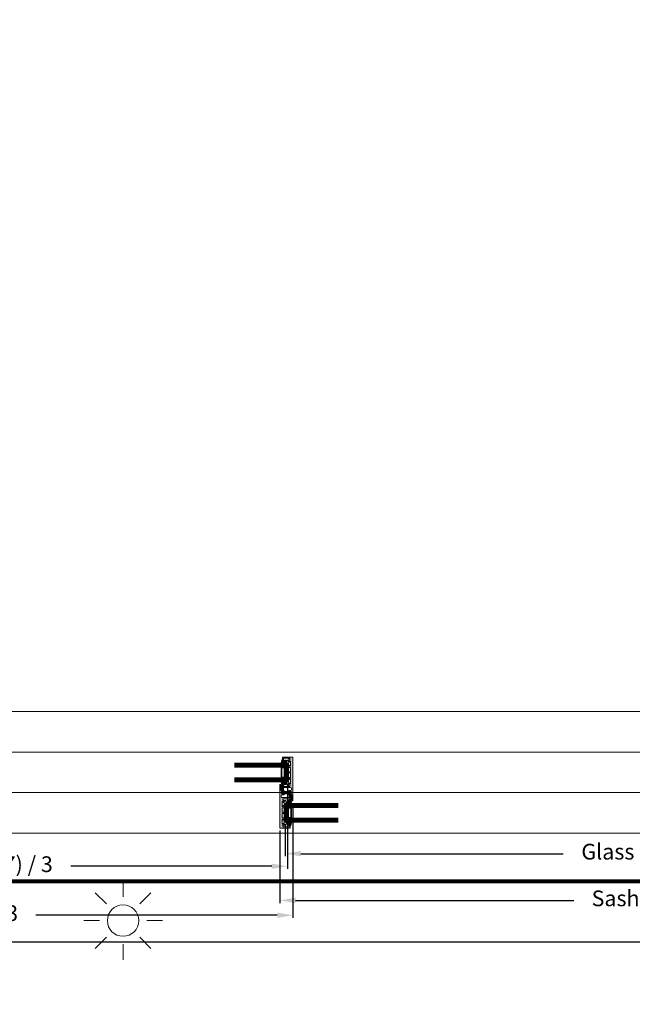
# Model space of a CAD drawing. Units: millimetres. Extents: x -233250 to 197634, y 21809 to 129060.
# Drawn here: x -230617 to -229447, y 100515 to 102394 of the extents above; entities that cross this region are included whole.
import ezdxf

# ---------------------------------------------------------------- set-up
doc = ezdxf.new("R2010")
doc.units = ezdxf.units.MM
doc.header["$LTSCALE"] = 254
doc.header["$PDMODE"] = 1
doc.header["$PDSIZE"] = -2
for name, color, linetype, lineweight in [('Brush', 7, 'Continuous', 9), ('Dimension', 7, 'Continuous', 5), ('Gasket', 252, 'Continuous', 5), ('Glass', 7, 'Continuous', 5), ('Packer', 255, 'Continuous', 5), ('profile outline', 7, 'Continuous', 5), ('Profile shading', 7, 'Continuous', 5), ('Sun', 7, 'Continuous', 15)]:
    doc.layers.add(name, color=color, linetype=linetype, lineweight=lineweight)
doc.styles.add('Arial', font='arial.ttf')
doc.dimstyles.new('ISO-25', dxfattribs={"dimtxt": 75, "dimasz": 50, "dimexe": 5, "dimexo": 5, "dimgap": 25, "dimtad": 0, "dimtih": 1, "dimtoh": 1, "dimdec": 0, "dimtxsty": 'Arial', "dimcen": 2.5, "dimadec": 0, "dimazin": 0, "dimtfac": 1, "dimtdec": 0, "dimtmove": 0, "dimatfit": 3, "dimfxl": 1, "dimarcsym": 0})

# ---------------------------------------------------------------- blocks, each defined once
blk = doc.blocks.new('GAS-105 - Interlock')
at = {"layer": 'Profile shading'}
h = blk.add_hatch(color=7, dxfattribs=at)
h.dxf.hatch_style = 1
edge = h.paths.add_edge_path()
edge.add_line((-2.338357180143248, 8.358986287557855), (1.000177539452764, 8.358986287558043))
edge.add_arc((1.00017753945267, 8.158986287558045), 0.1999999999999975, -5.115907697472721e-13, 89.99999999997311, ccw=False)
edge.add_line((1.200177539452667, 8.158986287558044), (1.20017753945249, 6.699999999999822))
edge.add_arc((1.00017753945258, 6.699999999999728), 0.1999999999999098, -89.99999999997368, 2.6716406864579767e-11, ccw=False)
edge.add_line((1.000177539452672, 6.499999999999819), (-0.1998224605475158, 6.500000000000004))
edge.add_arc((-0.1998224605475158, 6.000000000000004), 0.5, 90, 180)
edge.add_line((-0.6998224605475158, 6.000000000000004), (-0.6998224605475158, 5.000000000000004))
edge.add_arc((-0.1998224605475158, 5.000000000000004), 0.5, 180, 270)
edge.add_line((-0.1998224605475158, 4.500000000000004), (8.600177539452488, 4.500000000000004))
edge.add_arc((8.600177539452488, 5.000000000000004), 0.5, 270, 360)
edge.add_line((9.100177539452488, 5.000000000000004), (9.100177539452488, 6.000000000000004))
edge.add_arc((8.600177539452488, 6.000000000000004), 0.5, 0, 90)
edge.add_line((8.600177539452488, 6.500000000000004), (7.400177539452308, 6.500000000000004))
edge.add_arc((7.400177539452274, 6.699999999999973), 0.1999999999999691, 180.0000000000097, 270.00000000000966, ccw=False)
edge.add_line((7.200177539452305, 6.699999999999939), (7.20017753945249, 8.158986287558953))
edge.add_arc((7.400177539452399, 8.158986287559046), 0.1999999999999087, 89.99999999999949, 180.0000000000265, ccw=False)
edge.add_line((7.4001775394524, 8.358986287558954), (9.000000052453743, 8.358986287557862))
edge.add_arc((9.000000052453743, 8.858986287557862), 0.5, 270, 360)
edge.add_line((9.500000052453743, 8.858986287557862), (9.500000052453743, 11.38977568296014))
edge.add_arc((9.700000052453877, 11.38977568296001), 0.2000000000001343, 89.99999999996032, 179.9999999999623, ccw=False)
edge.add_line((9.700000052454016, 11.58977568296014), (10.90000005245338, 11.58977568296087))
edge.add_arc((10.90000005245347, 11.38977568296096), 0.1999999999999087, 2.55226950685028e-11, 90.00000000002649, ccw=False)
edge.add_line((11.10000005245338, 11.38977568296105), (11.10000005245319, 8.855886287558537))
edge.add_arc((11.60000005245314, 8.855886287558388), 0.4999999999999538, 179.9999999999829, 253.6434913606111)
edge.add_arc((11.40287081835359, 8.184216677509488), 0.1999999999999877, -39.66513278192002, 73.64349136062629, ccw=False)
edge.add_arc((12.75000005245242, 7.067192581734075), 1.550000001116177, 140.3348672181417, 176.6821008802147)
edge.add_arc((10.95301723837611, 7.171369210267487), 0.2499999999999907, 303.8510005315502, 356.6821008802214, ccw=False)
edge.add_arc((11.2315347768237, 6.756124727128035), 0.2500000000006626, 123.8510005315857, 191.5772491525282)
edge.add_arc((12.75000005245325, 7.067192581732795), 1.800000001117157, 191.5772491524944, 227.8669713911229)
edge.add_arc((11.71017600228465, 5.917729251237153), 0.2500000000000115, 227.8669713913613, 295.593220012275)
edge.add_arc((11.92616551684844, 5.466787426166006), 0.2499999999999882, 62.76211966331749, 115.5932200119228, ccw=False)
edge.add_arc((12.75000005245454, 7.067192581733869), 1.55000000111821, 242.762119663378, 296.6821008801902)
edge.add_arc((13.55827185270255, 5.458871500310945), 0.2499999999999998, 63.851000531551676, 116.682100880241, ccw=False)
edge.add_arc((13.77862535465788, 5.907697005574756), 0.2499999999992916, 243.851000531682, 311.5772491526637)
edge.add_arc((12.75000005245333, 7.067192581734486), 1.800000001118446, 311.5772491524945, 347.8669713910534)
edge.add_arc((14.26537652246675, 6.741410204069625), 0.249999999999957, 347.8669713909485, 415.5932200118925)
edge.add_arc((14.54790884132663, 7.153933523168056), 0.2500000000003689, 182.7621196633754, 235.5932200120115, ccw=False)
edge.add_arc((12.75000005245399, 7.067192581732286), 1.550000001118146, 2.762119663430121, 39.66513278188381)
edge.add_arc((14.09712928655419, 8.184216677509143), 0.1999999999999959, 106.3565086393657, 219.6651327817901, ccw=False)
edge.add_arc((13.90000005245383, 8.855886287557862), 0.4999999999999994, 286.3565086394863, 360)
edge.add_line((14.40000005245383, 8.855886287557862), (14.40000005245383, 17.40000000000055))
edge.add_arc((13.90000005245383, 17.40000000000055), 0.5, 0, 90)
edge.add_line((13.90000005245383, 17.90000000000055), (11.60000005245365, 17.90000000000055))
edge.add_arc((11.60000005245365, 17.40000000000055), 0.5, 90, 180)
edge.add_line((11.10000005245365, 17.40000000000055), (11.10000005245365, 16.08977568296087))
edge.add_arc((10.90000005245292, 16.08977568295996), 0.2000000000007276, -89.99999999973937, 2.6062707547680475e-10, ccw=False)
edge.add_line((10.90000005245383, 15.88977568295923), (9.70000005245356, 15.88977568296087))
edge.add_arc((9.70000005245365, 16.08977568296078), 0.1999999999999069, 179.9999999999735, 269.99999999997453, ccw=False)
edge.add_line((9.500000052453743, 16.08977568296087), (9.500000052453743, 19.50000000000092))
edge.add_arc((10.00000005245374, 19.50000000000092), 0.5, 90, 180, ccw=False)
edge.add_line((10.00000005245374, 20.00000000000092), (16.00000005245374, 20.00000000000092))
edge.add_arc((16.00000005245374, 19.50000000000092), 0.5, 0, 90, ccw=False)
edge.add_line((16.50000005245374, 19.50000000000092), (16.49999999999909, 4.499963608602457))
edge.add_arc((18.49999999999909, 4.499963608602457), 2, 180, 270)
edge.add_line((18.49999999999909, 2.499963608602457), (20.00001636811258, 2.499963608602457))
edge.add_arc((20.00001636811261, 4.49996360860241), 1.999999999999954, 269.9999999999989, 359.9999999999989)
edge.add_line((22.00001636811257, 4.499963608602371), (22.00001636811258, 7.000018195699713))
edge.add_arc((22.50001636811239, 7.000018195699641), 0.4999999999998117, 89.99999999999233, 179.9999999999918, ccw=False)
edge.add_line((22.50001636811245, 7.500018195699454), (24.00001636811294, 7.500018195699795))
edge.add_arc((24.00001636811294, 7.000018195699795), 0.5, 0, 90, ccw=False)
edge.add_arc((24.00001636811322, 7.000018195700875), 0.4999999999997158, 269.99999999996743, 359.99999999987625, ccw=False)
edge.add_line((24.00001636811294, 6.500018195701159), (23.7000163681123, 6.500018195699749))
edge.add_arc((23.70001636811239, 6.300018195699841), 0.1999999999999078, 90.00000000002544, 180.0000000000262)
edge.add_line((23.50001636811248, 6.300018195699749), (23.50001636811275, 3.490018196187748))
edge.add_arc((23.70001636811276, 3.490018196187751), 0.2000000000000028, 180.000000000001, 270)
edge.add_line((23.70001636811276, 3.290018196187749), (28.60001636811239, 3.290018196187976))
edge.add_arc((28.6000163681123, 3.490018196187886), 0.1999999999999105, 270.0000000000265, 360.0000000000254)
edge.add_line((28.80001636811221, 3.490018196187975), (28.8000163681124, 6.300018195699749))
edge.add_arc((28.60001636811239, 6.300018195699746), 0.2000000000000028, 1.017777498068311e-12, 90)
edge.add_line((28.60001636811239, 6.500018195699749), (28.30001636811176, 6.50001819570025))
edge.add_arc((28.30001636811221, 7.00001819570025), 0.5, 179.9999999999609, 269.9999999999479, ccw=False)
edge.add_arc((28.30001636811204, 7.000018195699965), 0.4999999999998295, 89.99999999992838, 179.9999999999283, ccw=False)
edge.add_line((28.30001636811267, 7.500018195699795), (29.80001636811232, 7.500018195699454))
edge.add_arc((29.80001636811232, 7.000018195699568), 0.4999999999998863, 0, 90, ccw=False)
edge.add_line((30.30001636811221, 7.000018195699568), (30.30001636811221, 2.500000000000909))
edge.add_arc((30.80001636811221, 2.500000000000909), 0.5, 180, 270)
edge.add_line((30.80001636811221, 2.000000000000909), (40.9999999475458, 2.000000000000909))
edge.add_arc((40.9999999475458, 1.500000000000909), 0.5, 0, 90, ccw=False)
edge.add_line((41.4999999475458, 1.500000000000909), (41.4999999475458, 0.5))
edge.add_arc((40.9999999475458, 0.4999999999999965), 0.5, -90, 3.979039320256561e-13, ccw=False)
edge.add_line((40.9999999475458, -3.552713678800501e-15), (-40.99999994754626, 9.166001291305292e-13))
edge.add_arc((-40.99999994754626, 0.5000000000009166), 0.5, 180, 270, ccw=False)
edge.add_line((-41.49999994754626, 0.5000000000009166), (-41.49999994754626, 19.50000000000092))
edge.add_arc((-40.99999994754626, 19.50000000000092), 0.5, 90, 180, ccw=False)
edge.add_line((-40.99999994754626, 20.00000000000092), (-34.99999994754626, 20.00000000000092))
edge.add_arc((-34.99999994754626, 19.50000000000092), 0.5, 0, 90, ccw=False)
edge.add_line((-34.49999994754626, 19.50000000000092), (-34.49999994754626, 16.08977568296087))
edge.add_arc((-34.69999994754617, 16.08977568296078), 0.1999999999999105, -89.99999999997351, 2.6489033189136535e-11, ccw=False)
edge.add_line((-34.69999994754608, 15.88977568296087), (-35.89999994754635, 15.88977568295923))
edge.add_arc((-35.89999994754544, 16.08977568295996), 0.2000000000007276, 179.9999999997395, 269.99999999973943, ccw=False)
edge.add_line((-36.09999994754617, 16.08977568296087), (-36.09999994754617, 17.40000000000055))
edge.add_arc((-36.59999994754617, 17.40000000000055), 0.5, 0, 90)
edge.add_line((-36.59999994754617, 17.90000000000055), (-38.89999994754635, 17.90000000000055))
edge.add_arc((-38.89999994754635, 17.40000000000055), 0.5, 90, 180)
edge.add_line((-39.39999994754635, 17.40000000000055), (-39.39999994754635, 8.855886287557862))
edge.add_arc((-38.89999994754635, 8.855886287557862), 0.5, 180, 253.6434913605137)
edge.add_arc((-39.09712918164671, 8.184216677509141), 0.1999999999999966, -39.665132781789396, 73.64349136063402, ccw=False)
edge.add_arc((-37.74999994754651, 7.067192581732288), 1.550000001118139, 140.3348672181161, 177.2378803365698)
edge.add_arc((-39.54790873641915, 7.153933523168064), 0.2500000000003744, 304.4067799879871, 357.2378803366236, ccw=False)
edge.add_arc((-39.26537641755929, 6.741410204069637), 0.2499999999999403, 124.4067799881066, 192.133028609055)
edge.add_arc((-37.74999994754585, 7.067192581734483), 1.800000001118445, 192.1330286089465, 228.4227508475051)
edge.add_arc((-38.77862524975038, 5.907697005574764), 0.2499999999993021, 228.4227508473342, 296.1489994683156)
edge.add_arc((-38.55827174779506, 5.458871500310945), 0.2500000000000009, 63.317899119759375, 116.14899946844861, ccw=False)
edge.add_arc((-37.74999994754706, 7.067192581733861), 1.550000001118201, 243.3178991198097, 297.2378803366226)
edge.add_arc((-36.92616541194096, 5.466787426166015), 0.2499999999999774, 64.40677998807479, 117.23788033668009, ccw=False)
edge.add_arc((-36.71017589737716, 5.917729251237142), 0.2500000000000026, 244.4067799877231, 312.133028608637)
edge.add_arc((-37.74999994754575, 7.06719258173279), 1.800000001117152, 312.1330286088767, 348.4227508475052)
edge.add_arc((-36.23153467191622, 6.756124727128031), 0.2500000000006697, 348.4227508474696, 416.1489994684119)
edge.add_arc((-35.95301713346862, 7.1713692102675), 0.2500000000000022, 183.3178991197813, 236.1489994684525, ccw=False)
edge.add_arc((-37.74999994754494, 7.067192581734085), 1.550000001116171, 3.317899119784883, 39.66513278185792)
edge.add_arc((-36.40287071344611, 8.184216677509491), 0.1999999999999843, 106.35650863937121, 219.6651327819224, ccw=False)
edge.add_arc((-36.59999994754582, 8.855886287558503), 0.5000000000001061, 286.3565086394029, 360.0000000000308)
edge.add_line((-36.09999994754571, 8.855886287558771), (-36.0999999475459, 11.38977568296105))
edge.add_arc((-35.89999994754599, 11.38977568296096), 0.1999999999999105, 89.99999999997351, 179.9999999999735, ccw=False)
edge.add_line((-35.89999994754589, 11.58977568296087), (-34.69999994754653, 11.58977568296014))
edge.add_arc((-34.6999999475464, 11.38977568296001), 0.2000000000001361, 3.9676706364843994e-11, 90.00000000003871, ccw=False)
edge.add_line((-34.49999994754626, 11.38977568296014), (-34.49999994754626, 8.858986287557862))
edge.add_arc((-33.99999994754626, 8.858986287557862), 0.5, 180, 270)
edge.add_line((-33.99999994754626, 8.358986287557862), (-32.40007743454492, 8.358986287558952))
edge.add_arc((-32.40007743454491, 8.158986287559047), 0.1999999999999051, -2.7000623958883807e-11, 90.00000000000199, ccw=False)
edge.add_line((-32.20007743454501, 8.158986287558953), (-32.20007743454482, 6.69999999999991))
edge.add_arc((-32.40007743454473, 6.700000000000004), 0.1999999999999105, 269.99999999997146, 359.9999999999733, ccw=False)
edge.add_line((-32.40007743454483, 6.500000000000092), (-33.600077434545, 6.500000000000092))
edge.add_arc((-33.600077434545, 6.000000000000092), 0.5, 90, 180)
edge.add_line((-34.100077434545, 6.000000000000092), (-34.100077434545, 5.000000000000004))
edge.add_arc((-33.600077434545, 5.000000000000004), 0.5, 180, 270)
edge.add_line((-33.600077434545, 4.500000000000004), (-24.800077434545, 4.500000000000004))
edge.add_arc((-24.800077434545, 5.000000000000004), 0.5, 270, 360)
edge.add_line((-24.300077434545, 5.000000000000004), (-24.300077434545, 6.000000000000092))
edge.add_arc((-24.800077434545, 6.000000000000092), 0.5, 0, 90)
edge.add_line((-24.800077434545, 6.500000000000092), (-26.00007743454519, 6.499999999999915))
edge.add_arc((-26.0000774345451, 6.699999999999822), 0.1999999999999069, 179.9999999999746, 269.9999999999766, ccw=False)
edge.add_line((-26.20007743454501, 6.69999999999991), (-26.20007743454519, 8.158986287558044))
edge.add_arc((-26.00007743454523, 8.158986287557902), 0.1999999999999531, 89.99999999998681, 179.9999999999593, ccw=False)
edge.add_line((-26.00007743454519, 8.358986287557853), (-22.66164271494927, 8.358986287557855))
edge.add_arc((-22.66164271494927, 7.858986287557855), 0.5, 0, 90, ccw=False)
edge.add_line((-22.16164271494927, 7.858986287557855), (-22.16164271494927, 4.999999999999091))
edge.add_arc((-21.66164271494927, 4.999999999999091), 0.5, 180, 270)
edge.add_line((-21.66164271494927, 4.499999999999091), (-13.99999994754626, 4.499999999999091))
edge.add_arc((-13.99999994754626, 4.999999999999091), 0.5, 270, 360)
edge.add_line((-13.49999994754626, 4.999999999999091), (-13.49999994754626, 6.75))
edge.add_arc((-13.24999994754626, 6.75), 0.25, 90, 180, ccw=False)
edge.add_line((-13.24999994754626, 7), (-11.74999994754626, 7))
edge.add_arc((-11.74999994754626, 6.75), 0.25, 0, 90, ccw=False)
edge.add_line((-11.49999994754626, 6.75), (-11.49999994754626, 5))
edge.add_arc((-10.99999994754626, 5), 0.5, 180, 270)
edge.add_line((-10.99999994754626, 4.5), (-3.338357180143248, 4.499999999999091))
edge.add_arc((-3.338357180143248, 4.999999999999091), 0.5, 270, 360)
edge.add_line((-2.838357180143248, 4.999999999999091), (-2.838357180143248, 7.858986287557855))
edge.add_arc((-2.338357180143248, 7.858986287557855), 0.5, 90, 180, ccw=False)
at = {"layer": 'profile outline'}
blk.add_lwpolyline([(-2.338357180143248, 8.358986287557855), (1.000177539452764, 8.358986287558043, -0.4142135623729604), (1.200177539452667, 8.158986287558044), (1.20017753945249, 6.699999999999822, -0.4142135623730971), (1.000177539452672, 6.499999999999819), (-0.1998224605475158, 6.500000000000004, 0.414213562373095), (-0.6998224605475158, 6.000000000000004), (-0.6998224605475158, 5.000000000000004, 0.414213562373095), (-0.1998224605475158, 4.500000000000004), (8.600177539452488, 4.500000000000004, 0.414213562373095), (9.100177539452488, 5.000000000000004), (9.100177539452488, 6.000000000000004, 0.414213562373095), (8.600177539452488, 6.500000000000004), (7.400177539452308, 6.500000000000004, -0.4142135623730962), (7.200177539452305, 6.699999999999939), (7.20017753945249, 8.158986287558953, -0.4142135623732329), (7.4001775394524, 8.358986287558954), (9.000000052453743, 8.358986287557862, 0.414213562373095), (9.500000052453743, 8.858986287557862), (9.500000052453743, 11.38977568296014, -0.4142135623731028), (9.700000052454016, 11.58977568296014), (10.90000005245338, 11.58977568296087, -0.4142135623731003), (11.10000005245338, 11.38977568296105), (11.10000005245319, 8.855886287558537, 0.3328665040606568), (11.45919345666771, 8.376122280380617, -0.5390560541437118), (11.55682844500942, 8.056556780930723, 0.1599379140205589), (11.20259818462083, 7.156900234091289, -0.2346910531959593), (11.09227600759965, 6.963746968697997, 0.3044250437088812), (10.9866210228657, 6.705952492550203, 0.1596805643166716), (11.54246244592761, 5.732331939999693, 0.3044250437087448), (11.81817075956724, 5.692258338701901, -0.234691053195656), (12.04058698005618, 5.689065919856677, 0.2397095180932851), (13.44601188051545, 5.682249428147497, -0.2346910531960427), (13.66844860368062, 5.683284252943043, 0.3044250437090682), (13.94453266134544, 5.720681590201252, 0.1596805643163604), (14.50979208196981, 6.688864659322377, 0.3044250437088887), (14.40664268189679, 6.947671863618524, -0.2346910531957982), (14.29819928747133, 7.141886170198539, 0.1624259622520698), (13.94317165989807, 8.056556780930723, -0.5390560541430273), (14.04080664824009, 8.376122280380287, 0.3328665040601023), (14.40000005245383, 8.855886287557862), (14.40000005245383, 17.40000000000055, 0.414213562373095), (13.90000005245383, 17.90000000000055), (11.60000005245365, 17.90000000000055, 0.414213562373095), (11.10000005245365, 17.40000000000055), (11.10000005245365, 16.08977568296087, -0.414213562373095), (10.90000005245383, 15.88977568295923), (9.70000005245356, 15.88977568296087, -0.4142135623731003), (9.500000052453743, 16.08977568296087), (9.500000052453743, 19.50000000000092, -0.414213562373095), (10.00000005245374, 20.00000000000092), (16.00000005245374, 20.00000000000092, -0.414213562373095), (16.50000005245374, 19.50000000000092), (16.49999999999909, 4.499963608602457, 0.414213562373095), (18.49999999999909, 2.499963608602457), (20.00001636811258, 2.499963608602457, 0.414213562373095), (22.00001636811257, 4.499963608602371), (22.00001636811258, 7.000018195699713, -0.4142135623730919), (22.50001636811245, 7.500018195699454), (24.00001636811294, 7.500018195699795, -0.414213562373095), (24.50001636811294, 7.000018195699795, -0.4142135623726289), (24.00001636811294, 6.500018195701159), (23.7000163681123, 6.500018195699749, 0.4142135623730976), (23.50001636811248, 6.300018195699749), (23.50001636811275, 3.490018196187748, 0.4142135623730905), (23.70001636811276, 3.290018196187749), (28.60001636811239, 3.290018196187976, 0.4142135623730893), (28.80001636811221, 3.490018196187975), (28.8000163681124, 6.300018195699749, 0.4142135623730898), (28.60001636811239, 6.500018195699749), (28.30001636811176, 6.50001819570025, -0.4142135623730284), (27.80001636811221, 7.000018195700591, -0.414213562373095), (28.30001636811267, 7.500018195699795), (29.80001636811232, 7.500018195699454, -0.414213562373095), (30.30001636811221, 7.000018195699568), (30.30001636811221, 2.500000000000909, 0.414213562373095), (30.80001636811221, 2.000000000000909), (40.9999999475458, 2.000000000000909, -0.414213562373095), (41.4999999475458, 1.500000000000909), (41.4999999475458, 0.5, -0.4142135623730971), (40.9999999475458, -3.552713678800501e-15), (-40.99999994754626, 9.166001291305292e-13, -0.414213562373095), (-41.49999994754626, 0.5000000000009166), (-41.49999994754626, 19.50000000000092, -0.414213562373095), (-40.99999994754626, 20.00000000000092), (-34.99999994754626, 20.00000000000092, -0.414213562373095), (-34.49999994754626, 19.50000000000092), (-34.49999994754626, 16.08977568296087, -0.414213562373095), (-34.69999994754608, 15.88977568296087), (-35.89999994754635, 15.88977568295923, -0.414213562373095), (-36.09999994754617, 16.08977568296087), (-36.09999994754617, 17.40000000000055, 0.414213562373095), (-36.59999994754617, 17.90000000000055), (-38.89999994754635, 17.90000000000055, 0.414213562373095), (-39.39999994754635, 17.40000000000055), (-39.39999994754635, 8.855886287557862, 0.3328665040601023), (-39.04080654333261, 8.376122280380287, -0.5390560541430197), (-38.94317155499058, 8.056556780930723, 0.1624259622520701), (-39.29819918256385, 7.141886170198543, -0.2346910531957998), (-39.40664257698931, 6.947671863618524, 0.3044250437089099), (-39.50979197706233, 6.688864659322377, 0.1596805643163596), (-38.94453255643796, 5.720681590201259, 0.3044250437090681), (-38.66844849877314, 5.683284252943043, -0.234691053196042), (-38.44601177560796, 5.682249428147497, 0.2397095180932877), (-37.04058687514869, 5.689065919856681, -0.234691053195656), (-36.81817065465976, 5.692258338701901, 0.3044250437087458), (-36.54246234102013, 5.732331939999682, 0.1596805643166722), (-35.98662091795821, 6.705952492550189, 0.3044250437088809), (-36.09227590269216, 6.963746968697993, -0.234691053195959), (-36.20259807971335, 7.156900234091289, 0.159937914020559), (-36.55682834010193, 8.056556780930723, -0.5390560541437395), (-36.45919335176023, 8.37612228038062, 0.3328665040606553), (-36.09999994754571, 8.855886287558771), (-36.0999999475459, 11.38977568296105, -0.414213562373095), (-35.89999994754589, 11.58977568296087), (-34.69999994754653, 11.58977568296014, -0.4142135623730898), (-34.49999994754626, 11.38977568296014), (-34.49999994754626, 8.858986287557862, 0.414213562373095), (-33.99999994754626, 8.358986287557862), (-32.40007743454492, 8.358986287558952, -0.4142135623732433), (-32.20007743454501, 8.158986287558953), (-32.20007743454482, 6.69999999999991, -0.4142135623731028), (-32.40007743454483, 6.500000000000092), (-33.600077434545, 6.500000000000092, 0.414213562373095), (-34.100077434545, 6.000000000000092), (-34.100077434545, 5.000000000000004, 0.414213562373095), (-33.600077434545, 4.500000000000004), (-24.800077434545, 4.500000000000004, 0.414213562373095), (-24.300077434545, 5.000000000000004), (-24.300077434545, 6.000000000000092, 0.414213562373095), (-24.800077434545, 6.500000000000092), (-26.00007743454519, 6.499999999999915, -0.4142135623731003), (-26.20007743454501, 6.69999999999991), (-26.20007743454519, 8.158986287558044, -0.4142135623729571), (-26.00007743454519, 8.358986287557853), (-22.66164271494927, 8.358986287557855, -0.414213562373095), (-22.16164271494927, 7.858986287557855), (-22.16164271494927, 4.999999999999091, 0.414213562373095), (-21.66164271494927, 4.499999999999091), (-13.99999994754626, 4.499999999999091, 0.414213562373095), (-13.49999994754626, 4.999999999999091), (-13.49999994754626, 6.75, -0.414213562373095), (-13.24999994754626, 7), (-11.74999994754626, 7, -0.414213562373095), (-11.49999994754626, 6.75), (-11.49999994754626, 5, 0.414213562373095), (-10.99999994754626, 4.5), (-3.338357180143248, 4.499999999999091, 0.414213562373095), (-2.838357180143248, 4.999999999999091), (-2.838357180143248, 7.858986287557855, -0.414213562373095)], format="xyb", close=True, dxfattribs=at)
blk = doc.blocks.new('2mm Glass Packer')
at = {"layer": 'Packer'}
h = blk.add_hatch(color=7, dxfattribs=at)
h.dxf.hatch_style = 1
h.paths.add_polyline_path([(2, -17.99999997377745), (2, 17.99999997377745), (0, 17.99999997377745), (0, -17.99999997377745)])
at = {"layer": 'Packer', "color": 7}
blk.add_lwpolyline([(2, -17.99999997377745), (2, 17.99999997377745), (0, 17.99999997377745), (0, -17.99999997377745)], close=True, dxfattribs=at)
blk = doc.blocks.new('36mm DGU')
at = {"layer": 'Glass'}
h = blk.add_hatch(color=8, dxfattribs=at)
h.dxf.hatch_style = 1
h.paths.add_polyline_path([(1, 8), (1, -12), (8, -12), (6.5, -10.5), (6.5, 6.5), (8, 8)])
h = blk.add_hatch(color=8, dxfattribs=at)
h.dxf.hatch_style = 1
h.paths.add_polyline_path([(8, 8), (13, 8), (13, -12), (8, -12), (6.5, -10.5), (6.5, 6.5)])
h.paths.add_polyline_path([(8.414213562384248, 7), (12, 7), (12, -11), (8.414213562384248, -11), (7.5, -10.08578643761575), (7.5, 6.085786437630304)], flags=16)
for p, q in [((1, 16), (1, 8)), ((1, -12), (1, -20))]:
    blk.add_line(p, q, dxfattribs=at)
at = {"layer": 'Glass', "lineweight": 20}
for p, q in [((1, 16), (102, 16)), ((1, 8), (102, 8)), ((1, -12), (102, -12)), ((1, -20), (102, -20.00000000001225))]:
    blk.add_line(p, q, dxfattribs=at)
at = {"layer": 'Glass', "color": 253, "lineweight": 20}
for p, q in [((1, 14), (102, 14)), ((1, 12), (102, 12)), ((1, 10), (102, 10)), ((1, -14), (102, -14.00000000001225)), ((1, -16), (102, -16.00000000001225)), ((1, -18), (102, -18.00000000001225))]:
    blk.add_line(p, q, dxfattribs=at)
at = {"layer": 'Glass'}
blk.add_lwpolyline([(1, 8), (1, -12), (8, -12), (6.5, -10.5), (6.5, 6.5), (8, 8), (1, 8)], dxfattribs=at)
for points in [[(8, 8), (13, 8), (13, -12), (8, -12), (6.5, -10.5), (6.5, 6.5)], [(8.414213562384248, 7), (12, 7), (12, -11), (8.414213562384248, -11), (7.5, -10.08578643761575), (7.5, 6.085786437630304)]]:
    blk.add_lwpolyline(points, close=True, dxfattribs=at)
at = {"layer": 'Packer', "color": 7}
blk.add_blockref('2mm Glass Packer', (-1, -2), dxfattribs=at)
blk = doc.blocks.new('3mm Wedge Gasket')
at = {"layer": 'Gasket'}
h = blk.add_hatch(color=252, dxfattribs=at)
h.dxf.hatch_style = 1
edge = h.paths.add_edge_path()
edge.add_line((2.100000000000009, 2.779999999999973), (2.100000000000009, 3.337964140199176))
edge.add_arc((1.850000000000009, 3.337964140199176), 0.25, 0, 75.05886334370629)
edge.add_line((1.914456638986906, 3.579511944350884), (-4.040074087857988, 5.168468791814462))
edge.add_arc((-4.207661349223983, 4.54044450101992), 0.6500000000001092, 75.0588633437033, 211.5294621652209)
edge.add_arc((-12.62457972640588, -0.6234049708509701), 9.22470791144139, -31.053027717094494, 31.529462165226278, ccw=False)
edge.add_arc((-4.16501362185187, -5.717087102567064), 0.6499999999999994, 148.9469722829047, 302.3944073379478)
edge.add_line((-3.816779776627655, -6.265934247991311), (1.183890072137274, -3.093097321261553))
edge.add_arc((1.049999999999997, -2.881973072102255), 0.2500000000000046, 302.3819167832978, 360)
edge.add_line((1.299999999999997, -2.881973072102255), (1.300000000000011, -2.780000000000086))
edge.add_arc((1.049999999999983, -2.780000000000086), 0.2500000000000284, 0, 89.99999999999024)
edge.add_line((1.050000000000026, -2.53000000000003), (0.25, -2.53000000000003))
edge.add_arc((0.25, -2.28000000000003), 0.25, 180, 270, ccw=False)
edge.add_line((0, -2.28000000000003), (0, 2.279999999999973))
edge.add_arc((0.25, 2.279999999999973), 0.25, 90, 180, ccw=False)
edge.add_line((0.25, 2.529999999999973), (1.850000000000009, 2.529999999999973))
edge.add_arc((1.850000000000009, 2.779999999999973), 0.25, 270, 360)
edge = h.paths.add_edge_path(flags=16)
edge.add_line((-1.306539482788196, -0.9999999999999432), (-1.306539482788196, 1))
edge.add_arc((-1.556539482788196, 1), 0.25, 0, 90)
edge.add_line((-1.556539482788196, 1.25), (-1.856539482788207, 1.25))
edge.add_arc((-1.856539482788207, 1), 0.25, 90, 180)
edge.add_line((-2.106539482788207, 1), (-2.106539482788207, -1))
edge.add_arc((-1.856539482788222, -1), 0.2499999999999858, 180, 270.0000000000065)
edge.add_line((-1.856539482788193, -1.25), (-1.556539482788168, -1.249999999999943))
edge.add_arc((-1.556539482788196, -0.9999999999999432), 0.25, 270.0000000000065, 360)
for points in [[(2.100000000000009, 2.779999999999973), (2.100000000000009, 3.337964140199176, 0.339740719075758), (1.914456638986906, 3.579511944350884), (-4.040074087857988, 5.168468791814462, 0.6775002463067539), (-4.761702744091949, 4.200535494412577, -0.2800635431251876), (-4.721862291936475, -5.381796842307381, 0.7915069286144589), (-3.816779776627655, -6.265934247991311), (1.183890072137274, -3.093097321261553, 0.2568404665719174), (1.299999999999997, -2.881973072102255), (1.300000000000011, -2.780000000000086, 0.4142135623730945), (1.050000000000026, -2.53000000000003), (0.25, -2.53000000000003, -0.4142135623730872), (0, -2.28000000000003), (0, 2.279999999999973, -0.414213562373095), (0.25, 2.529999999999973), (1.850000000000009, 2.529999999999973, 0.414213562373095)], [(-1.306539482788196, -0.9999999999999432), (-1.306539482788196, 1, 0.414213562373095), (-1.556539482788196, 1.25), (-1.856539482788207, 1.25, 0.414213562373095), (-2.106539482788207, 1), (-2.106539482788207, -1, 0.4142135623731159), (-1.856539482788193, -1.25), (-1.556539482788168, -1.249999999999943, 0.4142135623730648)]]:
    blk.add_lwpolyline(points, format="xyb", close=True, dxfattribs=at)
blk = doc.blocks.new('GAS-76 - Large brush')
at = {"layer": 'Brush', "color": 7}
for p, q in [((-0.8929687500001364, -1.142999999999801), (-3.367968750001548, -14.34299999999966)), ((-0.6072187500001291, -1.142999999999801), (-3.082218750001542, -14.34299999999966)), ((-0.8929687500001364, -1.142999999999801), (-2.955468750001379, -14.34299999999966)), ((-0.6072187500001291, -1.142999999999801), (-2.669718750001415, -14.34299999999966)), ((-0.9196408575091936, -1.427502480096222), (-2.547039036072611, -14.34299999999966)), ((-0.6338908575091864, -1.427502480096222), (-2.261289036072604, -14.34299999999966)), ((-0.3214687500001219, -1.142999999999801), (-1.971468750001412, -14.34299999999966)), ((-0.3214687500001219, -1.142999999999801), (-1.558968750001416, -14.34299999999966)), ((-0.3214687500001219, -1.142999999999801), (-1.146468750001377, -14.34299999999966)), ((-0.0357187500001146, -1.142999999999915), (-0.8607187500013681, -14.34299999999966)), ((-0.0357187500001146, -1.142999999999915), (-0.4482187500013302, -14.34299999999966)), ((-0.0357187500001146, -1.142999999999915), (-0.03571875000155325, -14.34299999999966)), ((-0.0357187500001146, -1.142999999999915), (0.3767812499984852, -14.34299999999966)), ((-0.0357187500001146, -1.142999999999915), (0.7892812499985669, -14.34299999999966)), ((0.2500312499998927, -1.142999999999915), (1.075031249998531, -14.34299999999966)), ((0.2500312499998927, -1.142999999999915), (1.487531249998534, -14.34299999999966)), ((0.2500312499998927, -1.142999999999915), (1.900031249998532, -14.34299999999966)), ((0.5357812499999001, -1.142999999999915), (2.598281249998508, -14.34299999999966)), ((0.5357812499999001, -1.142999999999915), (3.010781249998431, -14.34299999999966)), ((0.5624533575088435, -1.42750248009645), (2.189851536069555, -14.34299999999966)), ((0.8215312499999072, -1.142999999999915), (2.884031249998486, -14.34299999999966)), ((0.8215312499999072, -1.142999999999915), (3.296531249998437, -14.34299999999966)), ((0.8482033575088507, -1.42750248009645), (2.475601536069561, -14.34299999999966))]:
    blk.add_line(p, q, dxfattribs=at)
blk.add_lwpolyline([(2.507481250000057, -0.3430000000002273), (2.507481249999943, -1.143000000000142), (-2.578918750000116, -1.142999999999574), (-2.578918750000001, -0.3429999999996589)], close=True, dxfattribs=at)
at = {"layer": 'Brush', "color": 7, "const_width": 0.5}
blk.add_lwpolyline([(-0.03571875000011815, -1.142999999999858), (-0.03571875000155325, -14.34299999999966)], dxfattribs=at)
blk = doc.blocks.new('GAS-75 - Foam Gasket')
at = {"layer": 'Gasket'}
h = blk.add_hatch(dxfattribs=at)
h.set_pattern_fill('INSUL', color=251)
h.set_pattern_definition([(0, (-1163.169209247555, -868.4590423796348), (0, 0.375), []), (0, (-1163.169209247555, -868.3340423796348), (0, 0.375), [0.125, -0.125]), (0, (-1163.169209247555, -868.2090423796348), (0, 0.375), [0.125, -0.125])])
edge = h.paths.add_edge_path()
edge.add_line((0, -5), (5, -5))
edge.add_line((5, -5), (4.999999983088856, -0.1640549887530369))
edge.add_line((4.999999983088856, -0.1640549887530369), (3.500000001746685, -0.1640549939984339))
edge.add_arc((3.499999999997954, 0.3359450060013388), 0.4999999999997727, 179.9999999999739, 270.0000002003898, ccw=False)
edge.add_line((2.999999999998181, 0.3359450060015661), (2.999999999998181, 5))
edge.add_line((2.999999999998181, 5), (0, 5))
edge.add_line((0, 5), (0, -5))
blk.add_lwpolyline([(0, -5), (5, -5), (4.999999983088856, -0.1640549887530369), (3.500000001746685, -0.1640549939984339, -0.4142135633976111), (2.999999999998181, 0.3359450060015661), (2.999999999998181, 5), (0, 5)], format="xyb", close=True, dxfattribs=at)
blk = doc.blocks.new('*D36')
at = {"layer": 'Defpoints', "color": 0, "lineweight": 5, "transparency": 16777216}
for p in [(-232980.6082214112, 100841.5299545349), (-228604.7605009699, 100841.5299519435), (-232980.6082214112, 100633.6848180193)]:
    blk.add_point(p, dxfattribs=at)
at = {"layer": 'Dimension', "color": 0, "lineweight": -2, "transparency": 16777216}
for p, q in [((-232980.6082214112, 100836.5299545349), (-232980.6082214112, 100628.6848180193)), ((-228604.7605009699, 100836.5299519435), (-228604.7605009699, 100628.6848180193)), ((-232940.6082214112, 100633.6848180193), (-230843.6335065237, 100633.6848180193)), ((-228644.7605009699, 100633.6848180193), (-230756.2801640953, 100633.6848180193))]:
    blk.add_line(p, q, dxfattribs=at)
at = {"layer": 'Dimension', "color": 0, "lineweight": 5, "transparency": 16777216}
for points in [[(-232940.6082214112, 100640.3514846859), (-232940.6082214112, 100627.0181513526), (-232980.6082214112, 100633.6848180193)], [(-228644.7605009699, 100640.3514846859), (-228644.7605009699, 100627.0181513526), (-228604.7605009699, 100633.6848180193)]]:
    blk.add_solid(points, dxfattribs=at)
at = {"layer": 'Dimension', "color": 0, "lineweight": 5, "transparency": 16777216, "insert": (-230799.9568353095, 100633.6848180193), "char_height": 40, "attachment_point": 5, "style": 'Arial'}
blk.add_mtext('A', dxfattribs=at)
blk = doc.blocks.new('*D37')
at = {"layer": 'Defpoints', "color": 0, "lineweight": 5, "transparency": 16777216}
for p in [(-231522.0460276937, 100939.642611944), (-230105.5572219857, 100939.2659101865), (-230105.5572219857, 100778.436901631)]:
    blk.add_point(p, dxfattribs=at)
at = {"layer": 'Dimension', "color": 0, "lineweight": -2, "transparency": 16777216}
for p, q in [((-231522.0460276937, 100934.642611944), (-231522.0460276937, 100773.436901631)), ((-230105.5572219857, 100934.2659101865), (-230105.5572219857, 100773.436901631)), ((-231492.0460276937, 100778.436901631), (-230940.7592083246, 100778.436901631)), ((-230135.5572219857, 100778.436901631), (-230518.7264661691, 100778.436901631))]:
    blk.add_line(p, q, dxfattribs=at)
at = {"layer": 'Dimension', "color": 0, "lineweight": 5, "transparency": 16777216}
for points in [[(-231492.0460276937, 100783.436901631), (-231492.0460276937, 100773.436901631), (-231522.0460276937, 100778.436901631)], [(-230135.5572219857, 100783.436901631), (-230135.5572219857, 100773.436901631), (-230105.5572219857, 100778.436901631)]]:
    blk.add_solid(points, dxfattribs=at)
at = {"layer": 'Dimension', "color": 0, "lineweight": -3, "transparency": 16777216, "insert": (-230729.7428372469, 100778.436901631), "char_height": 30, "attachment_point": 5, "style": 'Arial'}
blk.add_mtext('Glass = (A - 127) / 3', dxfattribs=at)
blk = doc.blocks.new('*D49')
at = {"layer": 'Defpoints', "color": 0, "lineweight": 5, "transparency": 16777216}
for p in [(-230120.1982356982, 100851.7990887114), (-228682.9983542421, 100851.6822258116), (-228682.9983542421, 100713.2515829981)]:
    blk.add_point(p, dxfattribs=at)
at = {"layer": 'Dimension', "color": 0, "lineweight": -2, "transparency": 16777216}
for p, q in [((-230120.1982356982, 100846.7990887114), (-230120.1982356982, 100708.2515829981)), ((-228682.9983542421, 100846.6822258116), (-228682.9983542421, 100708.2515829981)), ((-230090.1982356982, 100713.2515829981), (-229558.7857364032, 100713.2515829981)), ((-228712.9983542421, 100713.2515829981), (-229171.316432174, 100713.2515829981))]:
    blk.add_line(p, q, dxfattribs=at)
at = {"layer": 'Dimension', "color": 0, "lineweight": 5, "transparency": 16777216}
for points in [[(-230090.1982356982, 100718.2515829981), (-230090.1982356982, 100708.2515829981), (-230120.1982356982, 100713.2515829981)], [(-228712.9983542421, 100718.2515829981), (-228712.9983542421, 100708.2515829981), (-228682.9983542421, 100713.2515829981)]]:
    blk.add_solid(points, dxfattribs=at)
at = {"layer": 'Dimension', "color": 0, "lineweight": -3, "transparency": 16777216, "insert": (-229365.0510842886, 100713.2515829981), "char_height": 30, "attachment_point": 5, "style": 'Arial'}
blk.add_mtext('Sash = (A - 64) / 3', dxfattribs=at)
blk = doc.blocks.new('*D50')
at = {"layer": 'Defpoints', "color": 0, "lineweight": 5, "transparency": 16777216}
for p in [(-231532.4050139813, 100929.142588408), (-230095.1982356982, 100903.935050138), (-230095.1982356982, 100684.9611491645)]:
    blk.add_point(p, dxfattribs=at)
at = {"layer": 'Dimension', "color": 0, "lineweight": -2, "transparency": 16777216}
for p, q in [((-231532.4050139813, 100924.142588408), (-231532.4050139813, 100679.9611491645)), ((-230095.1982356982, 100898.935050138), (-230095.1982356982, 100679.9611491645)), ((-231502.4050139813, 100684.9611491645), (-230973.5305679901, 100684.9611491645)), ((-230125.1982356982, 100684.9611491645), (-230586.0612637609, 100684.9611491645))]:
    blk.add_line(p, q, dxfattribs=at)
at = {"layer": 'Dimension', "color": 0, "lineweight": 5, "transparency": 16777216}
for points in [[(-231502.4050139813, 100689.9611491645), (-231502.4050139813, 100679.9611491645), (-231532.4050139813, 100684.9611491645)], [(-230125.1982356982, 100689.9611491645), (-230125.1982356982, 100679.9611491645), (-230095.1982356982, 100684.9611491645)]]:
    blk.add_solid(points, dxfattribs=at)
at = {"layer": 'Dimension', "color": 0, "lineweight": -3, "transparency": 16777216, "insert": (-230779.7959158755, 100684.9611491645), "char_height": 30, "attachment_point": 5, "style": 'Arial'}
blk.add_mtext('Sash = (A - 64) / 3', dxfattribs=at)
blk = doc.blocks.new('*D40')
at = {"layer": 'Defpoints', "color": 0, "lineweight": 5, "transparency": 16777216}
for p in [(-230109.8392494106, 100862.2991122736), (-228693.3573405296, 100862.1425675065), (-228693.3573405296, 100802.3386869587)]:
    blk.add_point(p, dxfattribs=at)
at = {"layer": 'Dimension', "color": 0, "lineweight": -2, "transparency": 16777216}
for p, q in [((-230109.8392494106, 100857.2991122736), (-230109.8392494106, 100797.3386869587)), ((-228693.3573405296, 100857.1425675065), (-228693.3573405296, 100797.3386869587)), ((-230079.8392494106, 100802.3386869587), (-229579.374902759, 100802.3386869587)), ((-228723.3573405296, 100802.3386869587), (-229157.3421606034, 100802.3386869587))]:
    blk.add_line(p, q, dxfattribs=at)
at = {"layer": 'Dimension', "color": 0, "lineweight": 5, "transparency": 16777216}
for points in [[(-230079.8392494106, 100807.3386869587), (-230079.8392494106, 100797.3386869587), (-230109.8392494106, 100802.3386869587)], [(-228723.3573405296, 100807.3386869587), (-228723.3573405296, 100797.3386869587), (-228693.3573405296, 100802.3386869587)]]:
    blk.add_solid(points, dxfattribs=at)
at = {"layer": 'Dimension', "color": 0, "lineweight": -3, "transparency": 16777216, "insert": (-229368.3585316812, 100802.3386869587), "char_height": 30, "attachment_point": 5, "style": 'Arial'}
blk.add_mtext('Glass = (A - 127) / 3', dxfattribs=at)
blk = doc.blocks.new('Sun')
at = {"layer": 'Sun', "color": 252, "lineweight": 20}
for p, q in [((0, 7.5), (0, 12.49999999999927)), ((-5.303300858900184, 5.303300858899457), (-8.83883476483752, 8.838834764830972)), ((5.303300858894364, 5.303300858899457), (8.8388347648317, 8.838834764833882)), ((-12.5, 0), (-7.5, 0)), ((7.5, 0), (12.5, 0)), ((-8.83883476483752, -8.838834764832427), (-5.303300858906005, -5.303300858898002)), ((8.8388347648317, -8.838834764832427), (5.303300858894364, -5.303300858903822)), ((0, -12.50000000000073), (0, -7.5))]:
    blk.add_line(p, q, dxfattribs=at)
blk.add_circle((0, 0), 5, dxfattribs=at)

msp = doc.modelspace()

# ---------------------------------------------------------------- linework, layer by layer
at = {"layer": 'profile outline', "color": 7, "lineweight": 20}
for p, q in [((-228682.1958353698, 101073.5607486628), (-232980.6114306215, 101073.5607548067)), ((-228682.1958354804, 100996.2121820278), (-232980.6105116236, 100996.2121881718)), ((-228682.1958355909, 100918.8684302722), (-232980.6104214274, 100918.8684364161))]:
    msp.add_line(p, q, dxfattribs=at)
at = {"layer": 'profile outline', "color": 7, "lineweight": 80}
msp.add_line((-228512.8522637, 100749.4381891894), (-232980.608221465, 100749.5320618166), dxfattribs=at)
at = {"layer": 'profile outline', "color": 7, "lineweight": 80, "const_width": 2}
msp.add_lwpolyline([(-232980.6103312373, 100841.5299545792), (-228604.8522637, 100841.4381892134), (-228604.8522674199, 103357.8687286473)], dxfattribs=at)

# ---------------------------------------------------------------- block references
at = {"layer": 'Brush', "color": 7, "xscale": -1, "rotation": 90}
msp.add_blockref('GAS-76 - Large brush', (-230116.251217502, 100918.928400741), dxfattribs=at)
at = {"layer": 'Brush', "color": 7, "rotation": 270}
msp.add_blockref('GAS-76 - Large brush', (-230099.1452538944, 100918.803400741), dxfattribs=at)
at = {"layer": 'Gasket'}
for name, p, rotation in [('3mm Wedge Gasket', (-230112.650244469, 100979.4128424128), 90.00000000000001), ('GAS-75 - Foam Gasket', (-230097.1982356973, 100909.1350337174), 180), ('3mm Wedge Gasket', (-230102.7102517883, 100858.3211963317), 270)]:
    msp.add_blockref(name, p, dxfattribs=dict(at, rotation=rotation))
msp.add_blockref('GAS-75 - Foam Gasket', (-230118.198235697, 100928.5991050271), dxfattribs=at)
at = {"layer": 'Gasket', "xscale": -1}
for p, rotation in [((-230112.650244469, 100935.4572576534), 90), ((-230102.7102517883, 100902.2769810912), 270)]:
    msp.add_blockref('3mm Wedge Gasket', p, dxfattribs=dict(at, rotation=rotation))
at = {"layer": 'Glass', "rotation": 180}
msp.add_blockref('36mm DGU', (-230104.5572219857, 100955.2659101603), dxfattribs=at)
at = {"layer": 'Glass', "xscale": -1, "rotation": 180}
msp.add_blockref('36mm DGU', (-230110.8392494106, 100878.2991122474), dxfattribs=at)
at = {"layer": 'profile outline', "color": 7, "xscale": -1}
for p, rotation in [((-230095.1982356982, 100944.9350500855), 90), ((-230120.1982356982, 100892.799088659), 270)]:
    msp.add_blockref('GAS-105 - Interlock', p, dxfattribs=dict(at, rotation=rotation))
at = {"layer": 'Sun', "lineweight": -3, "xscale": 6, "yscale": 6, "zscale": 6, "rotation": 180}
msp.add_blockref('Sun', (-230419.2820594164, 100674.746758394), dxfattribs=at)

# ---------------------------------------------------------------- dimensions: what is measured, and where the dimension line sits
at = {"layer": 'Dimension', "color": 5, "lineweight": -3}
for base, p1, p2, picture, middle in [((-228693.3573405296, 100802.3386869587), (-230109.8392494106, 100862.2991122736), (-228693.3573405296, 100862.1425675065), '*D40', (-229368.3585316812, 100802.3386869587)), ((-230105.5572219857, 100778.436901631), (-231522.0460276937, 100939.642611944), (-230105.5572219857, 100939.2659101865), '*D37', (-230729.7428372469, 100778.436901631))]:
    dim = msp.add_linear_dim(base=base, p1=p1, p2=p2, angle=180, text='Glass = (A - 127) / 3', dimstyle='ISO-25', override={"dimtxt": 30, "dimasz": 30}, dxfattribs=at)
    dim.commit()
    dim.dimension.update_dxf_attribs({"geometry": picture, "text_midpoint": middle, "dimtype": 160})
at = {"layer": 'Dimension', "color": 3, "lineweight": -3}
for base, p1, p2, picture, middle in [((-230095.1982356982, 100684.9611491645), (-231532.4050139813, 100929.142588408), (-230095.1982356982, 100903.935050138), '*D50', (-230779.7959158755, 100684.9611491645)), ((-228682.9983542421, 100713.2515829981), (-230120.1982356982, 100851.7990887114), (-228682.9983542421, 100851.6822258116), '*D49', (-229365.0510842886, 100713.2515829981))]:
    dim = msp.add_linear_dim(base=base, p1=p1, p2=p2, angle=180, text='Sash = (A - 64) / 3', dimstyle='ISO-25', override={"dimtxt": 30, "dimasz": 30}, dxfattribs=at)
    dim.commit()
    dim.dimension.update_dxf_attribs({"geometry": picture, "text_midpoint": middle, "dimtype": 160})
at = {"layer": 'Dimension', "lineweight": 5}
dim = msp.add_linear_dim(base=(-232980.6082214112, 100633.6848180193), p1=(-228604.7605009699, 100841.5299519435), p2=(-232980.6082214112, 100841.5299545349), angle=180, text='A', dimstyle='ISO-25', override={"dimtxt": 40, "dimasz": 40}, dxfattribs=at)
dim.commit()
dim.dimension.update_dxf_attribs({"geometry": '*D36', "text_midpoint": (-230799.9568353095, 100633.6848180193), "dimtype": 160})

doc.saveas('drawing.dxf')
